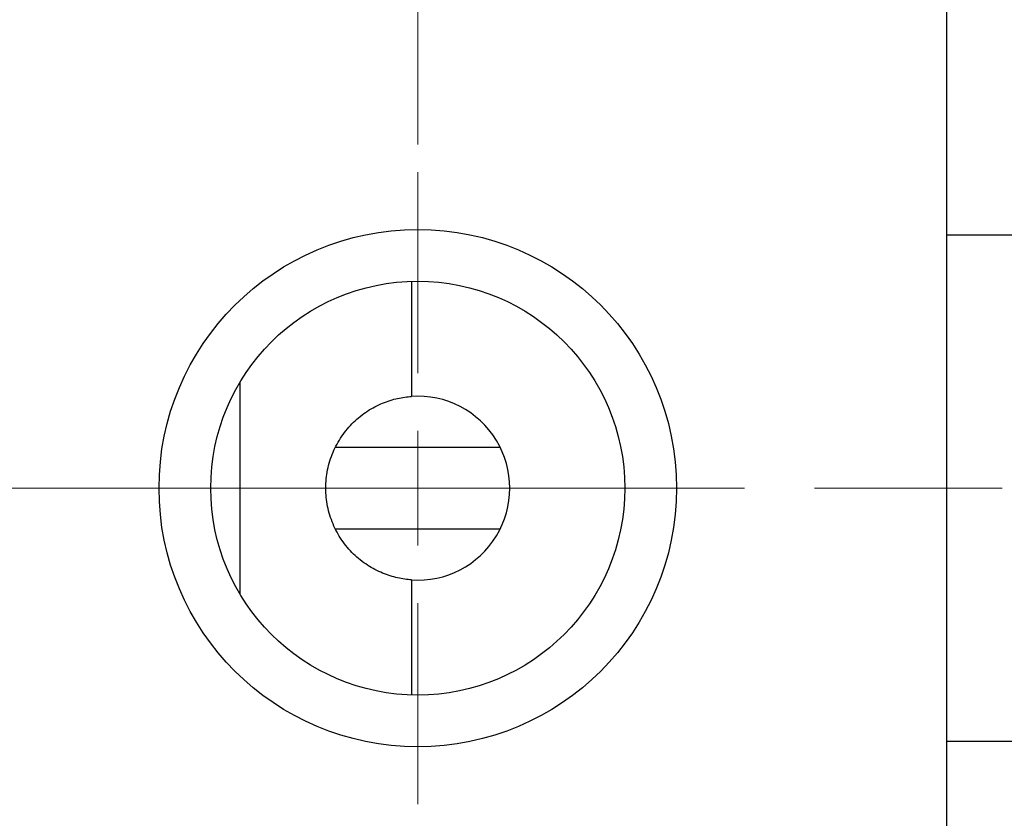
# Model space of a CAD drawing. Units: millimetres. Extents: x 15 to 431, y 5 to 292.
# Drawn here: x 318 to 354, y 199 to 228 of the extents above; entities that cross this region are included whole.
import ezdxf

# ---------------------------------------------------------------- set-up
doc = ezdxf.new("R2010")
doc.units = ezdxf.units.MM
doc.linetypes.add('CENTERX2', pattern=[20.32, 12.7, -2.54, 2.54, -2.54])
doc.styles.add('SLDTEXTSTYLE0', font='TXT', dxfattribs={"width": 0.75})
doc.dimstyles.new('SLDDIMSTYLE1', dxfattribs={"dimtxt": 3.5, "dimasz": 3.302, "dimexe": 0, "dimexo": 0.0625, "dimgap": 0.875, "dimtad": 1, "dimdec": 0, "dimlfac": 1.2, "dimrnd": 1e-09, "dimzin": 12, "dimdsep": 46, "dimtxsty": 'SLDTEXTSTYLE0', "dimsah": 1, "dimcen": 0.09, "dimadec": 0, "dimazin": 3, "dimtfac": 1, "dimtofl": 0, "dimtmove": 0, "dimatfit": 3, "dimfxl": 1, "dimfrac": 2, "dimtolj": 1, "dimtzin": 12, "dimarcsym": 0})
doc.dimstyles.new('SLDDIMSTYLE2', dxfattribs={"dimtxt": 3.5, "dimasz": 3.302, "dimexe": 0, "dimexo": 0.0625, "dimgap": 0.875, "dimtad": 1, "dimdec": 0, "dimlfac": 1.2, "dimrnd": 1e-09, "dimzin": 12, "dimdsep": 46, "dimtxsty": 'SLDTEXTSTYLE0', "dimsah": 1, "dimcen": 0.09, "dimadec": 0, "dimazin": 3, "dimtfac": 1, "dimtmove": 0, "dimatfit": 0, "dimfxl": 1, "dimfrac": 2, "dimtolj": 1, "dimtzin": 12, "dimarcsym": 0})

# ---------------------------------------------------------------- blocks, each defined once
blk = doc.blocks.new('_D_7')
at = {"color": 7, "linetype": 'Continuous', "lineweight": 0}
for p, q in [((332.607, 223.602), (332.607, 255.06)), ((351.773, 235.06), (351.773, 255.06)), ((351.773, 254.06), (332.607, 254.06))]:
    blk.add_line(p, q, dxfattribs=at)
at = {"color": 7, "linetype": 'Continuous', "lineweight": 18}
for points in [[(332.607, 254.06), (335.909, 253.552), (335.909, 254.568)], [(351.773, 254.06), (348.471, 254.568), (348.471, 253.552)]]:
    blk.add_solid(points, dxfattribs=at)
at = {"color": 7, "linetype": 'Continuous', "lineweight": 18, "insert": (339.487, 258.572), "char_height": 3.5, "attachment_point": 1, "style": 'SLDTEXTSTYLE0'}
blk.add_mtext('23', dxfattribs=at)
blk = doc.blocks.new('_D_11')
at = {"color": 7, "linetype": 'Continuous', "lineweight": 0}
for p, q in [((360.107, 206.511), (360.107, 177.227)), ((351.773, 187.227), (351.773, 177.227)), ((360.107, 178.227), (351.773, 178.227)), ((360.107, 178.227), (377.179, 178.227))]:
    blk.add_line(p, q, dxfattribs=at)
at = {"color": 7, "linetype": 'Continuous', "lineweight": 18}
for points in [[(351.773, 178.227), (355.075, 177.719), (355.075, 178.735)], [(360.107, 178.227), (356.805, 178.735), (356.805, 177.719)]]:
    blk.add_solid(points, dxfattribs=at)
at = {"color": 7, "linetype": 'Continuous', "lineweight": 18, "insert": (372.007, 182.738), "char_height": 3.5, "attachment_point": 1, "style": 'SLDTEXTSTYLE0'}
blk.add_mtext('10', dxfattribs=at)
blk = doc.blocks.new('SW_CENTERMARKSYMBOL_6')
at = {"color": 0, "linetype": 'Continuous', "lineweight": 18}
for p, q in [((0, 4.167), (0, 11.458)), ((0, 0), (0, 2.083)), ((-4.167, 0), (-11.458, 0)), ((0, 0), (-2.083, 0)), ((0, 0), (0, -2.083)), ((0, 0), (2.083, 0)), ((4.167, 0), (11.458, 0)), ((0, -4.167), (0, -11.458))]:
    blk.add_line(p, q, dxfattribs=at)

msp = doc.modelspace()

# ---------------------------------------------------------------- linework, layer by layer
at = {"color": 7, "linetype": 'Continuous', "lineweight": 25}
for p, q in [((351.7733, 189.06), (351.7733, 233.2267)), ((355.5233, 220.31), (351.7733, 220.31)), ((332.3772, 218.6398), (332.3772, 214.4688)), ((326.1695, 207.2946), (326.1695, 214.9921)), ((329.6241, 212.6317), (335.5893, 212.6317)), ((335.5893, 209.655), (329.6241, 209.655)), ((332.3772, 207.8179), (332.3772, 203.6468)), ((351.7733, 201.9767), (355.5233, 201.9767))]:
    msp.add_line(p, q, dxfattribs=at)
at = {"color": 7, "linetype": 'CENTERX2', "lineweight": 18}
for p, q in [((253.94, 211.1433), (332.94, 211.1433)), ((286.0233, 211.1433), (353.7733, 211.1433))]:
    msp.add_line(p, q, dxfattribs=at)
at = {"color": 7, "linetype": 'Continuous', "lineweight": 25}
for radius in [9.375, 7.5]:
    msp.add_circle((332.6067, 211.1433), radius, dxfattribs=at)
msp.add_arc((332.6067, 211.1433), 3.3333, 266.05178, 93.94822, dxfattribs=at)
msp.add_open_spline([(332.3772, 207.8179), (332.2213, 207.8287), (332.0511, 207.8517), (331.7002, 207.9306), (331.5187, 207.9862), (331.1476, 208.1396), (330.9634, 208.2355), (330.6095, 208.4662), (330.4368, 208.6035), (330.1231, 208.9093), (329.9809, 209.0778), (329.7289, 209.4465), (329.6224, 209.6419), (329.4499, 210.0503), (329.3832, 210.2661), (329.2953, 210.7012), (329.2733, 210.9213), (329.2734, 211.3668), (329.2961, 211.5904), (329.3841, 212.0237), (329.4498, 212.2367), (329.6241, 212.6486), (329.7304, 212.8424), (329.9793, 213.2065), (330.1242, 213.3786), (330.4374, 213.6837), (330.6058, 213.8178), (330.873, 213.9923), (330.965, 214.0462), (331.1483, 214.1425), (331.2402, 214.1853), (331.5154, 214.2992), (331.7003, 214.3562), (332.0527, 214.4353), (332.22, 214.4579), (332.3772, 214.4688)], degree=3, knots=[0, 0, 0, 0, 0.0625, 0.0625, 0.125, 0.125, 0.1875, 0.1875, 0.25, 0.25, 0.3125, 0.3125, 0.375, 0.375, 0.4375, 0.4375, 0.5, 0.5, 0.5625, 0.5625, 0.625, 0.625, 0.6875, 0.6875, 0.75, 0.75, 0.8125, 0.8125, 0.84375, 0.84375, 0.875, 0.875, 0.9375, 0.9375, 1, 1, 1, 1], dxfattribs=at)

# ---------------------------------------------------------------- block references
at = {"color": 7, "linetype": 'Continuous', "lineweight": 0}
msp.add_blockref('SW_CENTERMARKSYMBOL_6', (332.6067, 211.1433), dxfattribs=at)

# ---------------------------------------------------------------- dimensions: what is measured, and where the dimension line sits
at = {"color": 7, "linetype": 'Continuous', "lineweight": 18}
for base, p1, p2, dimstyle, picture, middle in [((332.6067, 254.06), (351.7733, 234.06), (332.6067, 222.6017), 'SLDDIMSTYLE2', '_D_7', (342.073, 254.06)), ((351.7733, 178.2267), (360.1067, 207.5109), (351.7733, 188.2267), 'SLDDIMSTYLE1', '_D_11', (374.5933, 178.2267))]:
    dim = msp.add_linear_dim(base=base, p1=p1, p2=p2, dimstyle=dimstyle, dxfattribs=at)
    dim.commit()
    dim.dimension.update_dxf_attribs({"geometry": picture, "text_midpoint": middle, "dimtype": 160})

doc.saveas('drawing.dxf')
